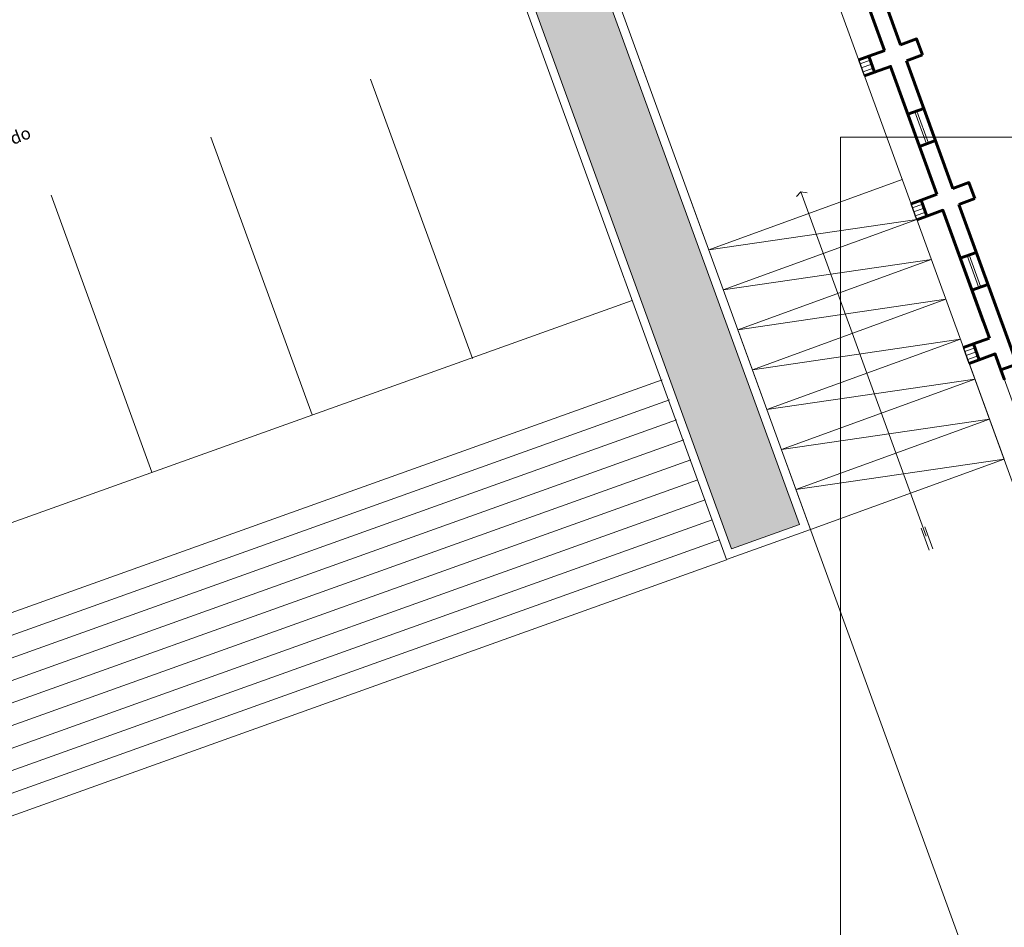
# Model space of a CAD drawing. Units: millimetres. Extents: x 3127 to 7562, y 933 to 3869.
# Drawn here: x 6588 to 6611, y 2959 to 2980 of the extents above; entities that cross this region are included whole.
import ezdxf

# ---------------------------------------------------------------- set-up
doc = ezdxf.new("R2010")
doc.units = ezdxf.units.MM
for name, color, linetype, lineweight in [('02', 5, 'Continuous', 18), ('A ALFEIZAR', 10, 'Continuous', 30), ('A MUROS', 22, 'Continuous', 60), ('A PISOS Y PELDAÑOS', 50, 'Continuous', 20), ('A VEJETACION PASTO', 64, 'Continuous', 15), ('A VENTANAS', 150, 'Continuous', 18), ('E COTAS', 252, 'Continuous', 5), ('E LINEAS INDICADORAS', 253, 'Continuous', 5), ('gradas', 34, 'Continuous', 18), ('Texto', 3, 'Continuous', 20)]:
    doc.layers.add(name, color=color, linetype=linetype, lineweight=lineweight)
doc.styles.add('ARQ', font='stylu.ttf', dxfattribs={"height": 0.1})

msp = doc.modelspace()

# ---------------------------------------------------------------- hatches: boundary and pattern name
at = {"layer": 'A VEJETACION PASTO'}
h = msp.add_hatch(dxfattribs=at)
h.set_pattern_fill('AR-CONC', color=256, scale=0.008901, style=0)
h.set_pattern_definition([(50, (479.3889, -282.1397), (1.62169032, -0.14187945), [0.1695708, -1.86527883]), (355, (479.3889, -282.1397), (-0.3137142, 1.7006647), [0.13565664, -1.49222826]), (100.451445, (479.524, -282.1515), (1.30797613, 1.5587852), [0.144113, -1.5852444]), (46.1842, (479.3889, -281.6875), (2.41297063, -0.37423366), [0.2543562, -2.7979182]), (96.635558, (479.59, -281.7187), (2.11321835, 2.2024276), [0.2161696, -2.3778687]), (351.18415, (479.3889, -281.6875), (2.11321835, 2.2024276), [0.2034847, -2.2383322]), (21, (479.615, -281.8006), (1.34957344, -0.91029878), [0.1695708, -1.86527883]), (326, (479.615, -281.8006), (0.55012176, 1.63952237), [0.13565664, -1.49222306]), (71.451445, (479.7274, -281.8764), (1.8996952, 0.7292236), [0.144113, -1.58524166]), (37.5, (479.3889, -282.1397), (0.02749275, 0.752654373), [0, -1.47413551, 0, -1.5148325, 0, -1.49787542]), (7.5, (479.3889, -282.1397), (0.5947855, 0.89174281), [0, -0.86368062, 0, -1.44022135, 0, -0.57088837]), (327.5, (478.8847, -282.1397), (1.20693995, -0.05099358), [0, -0.56523601, 0, -1.76353635, 0, -2.34007707]), (317.5, (478.6586, -282.1397), (1.31855035, 0.22633021), [0, -0.73480681, 0, -1.17116901, 0, -1.66179386])])
h.paths.add_polyline_path([(6582.5982, 3032.5955), (6581.0007, 3032.0141), (6586.8774, 3015.8529), (6588.5141, 3016.3568)])
h.paths.add_polyline_path([(6604.3613, 2967.8313), (6605.9616, 2968.405), (6592.7511, 3004.6932), (6591.1266, 3004.2009)])

# ---------------------------------------------------------------- linework, layer by layer
at = {"layer": '02', "ltscale": 0.1}
for p, q in [((6608.9358, 2968.1284), (6605.9869, 2976.2303)), ((6608.8245, 2968.3123), (6609.0117, 2967.798)), ((6608.9091, 2968.3431), (6609.0963, 2967.8288))]:
    msp.add_line(p, q, dxfattribs=at)
msp.add_lwpolyline([(6606.1365, 2976.2067), (6605.9869, 2976.2303), (6605.8876, 2976.116)], dxfattribs=at)
msp.add_lwpolyline([(6606.1365, 2976.2067), (6605.9869, 2976.2303), (6605.8876, 2976.116)], dxfattribs=at)
at = {"layer": 'A ALFEIZAR'}
for points in [[(6608.8858, 2978.1915), (6609.1607, 2977.4364)], [(6608.51, 2978.0546), (6608.7849, 2977.2995)], [(6610.1171, 2974.8049), (6610.392, 2974.0498)], [(6609.7413, 2974.6681), (6610.0162, 2973.913)]]:
    msp.add_lwpolyline(points, dxfattribs=at)
at = {"layer": 'A MUROS'}
for points in [[(6607.244, 2982.6988), (6608.3386, 2979.6916)], [(6607.9627, 2979.5547), (6606.8681, 2982.5619)], [(6608.3384, 2979.6915), (6608.3384, 2979.6915), (6608.7143, 2979.8283), (6608.8511, 2979.4524)], [(6608.3384, 2979.6915), (6608.3384, 2979.6915), (6608.7143, 2979.8283), (6608.8511, 2979.4524)], [(6607.353, 2979.3328), (6607.5879, 2979.4183)], [(6607.5879, 2979.4183), (6607.9638, 2979.5551)], [(6607.5879, 2979.4183), (6607.9638, 2979.5551)], [(6608.1006, 2979.1793), (6608.1006, 2979.1793), (6607.7248, 2979.0425), (6607.5879, 2979.4183)], [(6608.1006, 2979.1793), (6608.1006, 2979.1793), (6607.7248, 2979.0425), (6607.5879, 2979.4183)], [(6608.8511, 2979.4524), (6608.4752, 2979.3156)], [(6608.8511, 2979.4524), (6608.4752, 2979.3156)], [(6609.194, 2976.1718), (6608.0995, 2979.1789)], [(6608.4754, 2979.3157), (6609.5699, 2976.3087)], [(6607.4898, 2978.9569), (6607.7248, 2979.0425)], [(6608.5099, 2978.0546), (6608.8858, 2978.1915)], [(6608.7847, 2977.2995), (6609.1607, 2977.4364)], [(6609.5697, 2976.3086), (6609.5697, 2976.3086), (6609.9456, 2976.4454), (6610.0824, 2976.0695)], [(6609.5697, 2976.3086), (6609.5697, 2976.3086), (6609.9456, 2976.4454), (6610.0824, 2976.0695)], [(6608.8192, 2976.0354), (6609.1951, 2976.1722)], [(6608.8192, 2976.0354), (6609.1951, 2976.1722)], [(6608.5843, 2975.9499), (6608.8192, 2976.0354)], [(6609.3319, 2975.7964), (6609.3319, 2975.7964), (6608.956, 2975.6596), (6608.8192, 2976.0354)], [(6609.3319, 2975.7964), (6609.3319, 2975.7964), (6608.956, 2975.6596), (6608.8192, 2976.0354)], [(6610.0824, 2976.0695), (6609.7065, 2975.9327)], [(6610.0824, 2976.0695), (6609.7065, 2975.9327)], [(6609.7067, 2975.9328), (6610.938, 2972.5499)], [(6608.7211, 2975.5741), (6608.956, 2975.6596)], [(6610.4264, 2972.7894), (6609.3308, 2975.796)], [(6610.2883, 2973.1648), (6609.3308, 2975.7957)], [(6609.7413, 2974.6681), (6610.1171, 2974.8049)], [(6610.0162, 2973.913), (6610.392, 2974.0498)], [(6609.8156, 2972.567), (6610.0505, 2972.6525)], [(6610.0505, 2972.6525), (6610.4264, 2972.7894)], [(6610.0505, 2972.6525), (6610.4264, 2972.7894)], [(6610.5632, 2972.4135), (6610.5632, 2972.4135), (6610.1873, 2972.2767), (6610.0505, 2972.6525)], [(6610.5632, 2972.4135), (6610.5632, 2972.4135), (6610.1873, 2972.2767), (6610.0505, 2972.6525)], [(6610.9379, 2972.5501), (6611.0747, 2972.1743), (6610.6988, 2972.0375), (6610.562, 2972.4133)], [(6609.9524, 2972.1912), (6610.1873, 2972.2767)], [(6610.7843, 2971.8025), (6610.6988, 2972.0375)]]:
    msp.add_lwpolyline(points, dxfattribs=at)
at = {"layer": 'A MUROS', "lineweight": 30}
for points in [[(6607.4898, 2978.9569), (6607.353, 2979.3328)], [(6608.7211, 2975.5741), (6608.5843, 2975.9499)], [(6609.9524, 2972.1912), (6609.8156, 2972.567)]]:
    msp.add_lwpolyline(points, dxfattribs=at)
at = {"layer": 'A MUROS', "lineweight": 18}
for points in [[(6607.6221, 2979.3244), (6607.3872, 2979.2389)], [(6607.6563, 2979.2304), (6607.4214, 2979.1449)], [(6607.6905, 2979.1364), (6607.4556, 2979.0509)], [(6608.8534, 2975.9415), (6608.6185, 2975.856)], [(6608.8876, 2975.8475), (6608.6527, 2975.762)], [(6608.9218, 2975.7535), (6608.6869, 2975.668)], [(6610.0847, 2972.5586), (6609.8498, 2972.4731)], [(6610.1189, 2972.4646), (6609.884, 2972.3791)], [(6610.1531, 2972.3706), (6609.9182, 2972.2851)]]:
    msp.add_lwpolyline(points, dxfattribs=at)
at = {"layer": 'A PISOS Y PELDAÑOS'}
for p, q in [((6606.2183, 2968.2845), (6592.8748, 3004.9456)), ((6606.2183, 2968.2845), (6592.8748, 3004.9456)), ((6605.9616, 2968.405), (6592.7535, 3004.6939)), ((6604.2414, 2967.5759), (6590.864, 3004.3303)), ((6604.3613, 2967.8313), (6591.1242, 3004.2001)), ((6605.9616, 2968.405), (6595.3683, 2997.51)), ((6605.9616, 2968.405), (6595.3683, 2997.51)), ((6580.6082, 2966.0098), (6602.0218, 2973.6743)), ((6604.3613, 2967.8313), (6605.9616, 2968.405)), ((6606.0304, 2968.2161), (6606.03, 2968.217)), ((6606.0304, 2968.2161), (6606.03, 2968.217)), ((6606.0304, 2968.2161), (6606.03, 2968.217))]:
    msp.add_line(p, q, dxfattribs=at)
for points in [[(6612.8894, 2966.0206), (6610.562, 2972.4133)], [(6612.2797, 2965.7986), (6609.9523, 2972.1913)], [(6606.2183, 2968.2845), (6604.2414, 2967.5759)]]:
    msp.add_lwpolyline(points, dxfattribs=at)
at = {"layer": 'A VENTANAS'}
for points in [[(6608.6745, 2978.1145), (6608.9494, 2977.3594)], [(6608.7215, 2978.1316), (6608.9964, 2977.3765)], [(6609.9058, 2974.728), (6610.1807, 2973.9729)], [(6609.9528, 2974.7451), (6610.2277, 2973.99)]]:
    msp.add_lwpolyline(points, dxfattribs=at)
at = {"layer": 'E COTAS'}
msp.add_lwpolyline([(6661.5188, 2926.4407), (6606.92, 2926.4407), (6606.92, 2977.5133), (6661.5188, 2977.5133)], close=True, dxfattribs=at)
at = {"layer": 'E LINEAS INDICADORAS', "color": 251}
for points in [[(6598.263, 2972.3063), (6595.8689, 2978.8842)], [(6594.4896, 2970.9783), (6592.1101, 2977.5161)], [(6590.7236, 2969.6304), (6588.3514, 2976.148)]]:
    msp.add_lwpolyline(points, dxfattribs=at)
at = {"layer": 'gradas'}
for p, q in [((6615.3946, 2943.073), (6595.452, 2997.8646)), ((6580.9554, 2964.0098), (6602.7285, 2971.803)), ((6581.1239, 2963.539), (6602.897, 2971.3323)), ((6581.2924, 2963.0683), (6603.0655, 2970.8615)), ((6581.4609, 2962.5975), (6603.234, 2970.3908)), ((6581.6294, 2962.1267), (6603.4025, 2969.92)), ((6581.7979, 2961.656), (6603.571, 2969.4493)), ((6581.9664, 2961.1852), (6603.7395, 2968.9785)), ((6582.1349, 2960.7145), (6603.908, 2968.5078)), ((6606.1499, 2968.4724), (6606.1508, 2968.4728)), ((6582.3034, 2960.2437), (6604.0765, 2968.037)), ((6582.4719, 2959.773), (6604.245, 2967.5663))]:
    msp.add_line(p, q, dxfattribs=at)
for points in [[(6610.7714, 2969.9417), (6600.1821, 2999.0276)], [(6603.8244, 2974.8624), (6608.3767, 2976.5193)], [(6603.8244, 2974.8624), (6608.7189, 2975.5797)], [(6604.1664, 2973.9227), (6608.7188, 2975.5797)], [(6604.1664, 2973.9227), (6609.061, 2974.64)], [(6604.5084, 2972.983), (6609.0609, 2974.64)], [(6604.5084, 2972.983), (6609.4031, 2973.7004)], [(6604.8504, 2972.0433), (6609.403, 2973.7003)], [(6604.8504, 2972.0433), (6609.7452, 2972.7607)], [(6605.1924, 2971.1036), (6609.7451, 2972.7607)], [(6605.1924, 2971.1036), (6610.0873, 2971.8211)], [(6605.5345, 2970.164), (6610.0872, 2971.821)], [(6605.5345, 2970.164), (6610.4293, 2970.8814)], [(6605.8765, 2969.2243), (6610.4293, 2970.8813)], [(6605.8765, 2969.2243), (6610.7714, 2969.9417)], [(6606.2183, 2968.2845), (6610.7714, 2969.9417)], [(6606.2183, 2968.2845), (6610.7714, 2969.9416)], [(6606.2183, 2968.2845), (6610.7714, 2969.9416)]]:
    msp.add_lwpolyline(points, dxfattribs=at)

# ---------------------------------------------------------------- texts
at = {"layer": 'Texto', "insert": (6583.3285, 2976.026), "char_height": 0.19416, "width": 5.346829, "attachment_point": 1, "rotation": 21.42424, "style": 'ARQ'}
msp.add_mtext('{\\fSwis721 Ex BT|b0|i0|c0|p34;\\H1.5x;Piso Cemento Frotachado}', dxfattribs=at)

doc.saveas('drawing.dxf')
